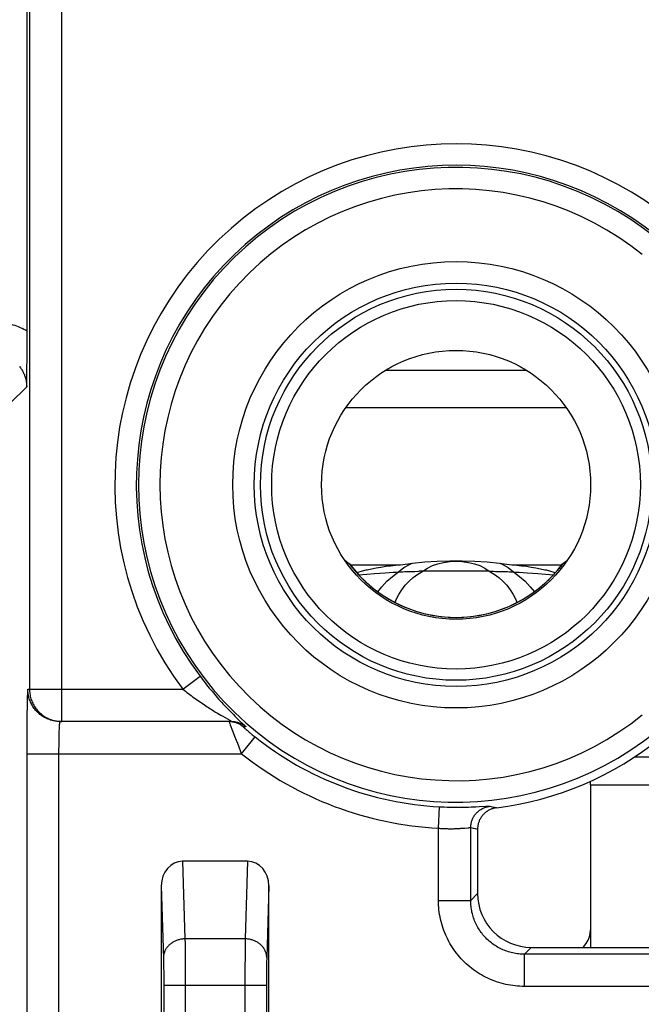
# Model space of a CAD drawing. Units: millimetres. Extents: x 108.9 to 153.7, y 83.6 to 132.6.
# Drawn here: x 119.1 to 124.8, y 91.2 to 100.3 of the extents above; entities that cross this region are included whole.
import ezdxf

# ---------------------------------------------------------------- set-up
doc = ezdxf.new("R2010")
doc.units = ezdxf.units.MM
doc.header["$LTSCALE"] = 16.335
doc.layers.get('0').update_dxf_attribs({"linetype": 'CONTINUOUS'})
doc.layers.add('ASSI', color=7, linetype='CONTINUOUS')
doc.layers.add('RACCORDO', color=7, linetype='CONTINUOUS')

msp = doc.modelspace()

# ---------------------------------------------------------------- linework, layer by layer
at = {"color": 253, "linetype": 'CONTINUOUS'}
for p, q in [((119.4426, 93.8142), (119.4426, 104.0869)), ((119.1426, 103.594), (119.1426, 94.1142)), ((122.4502, 97.0787), (123.7602, 97.0787)), ((118.9574, 96.7665), (119.1165, 96.9255)), ((122.0823, 96.7326), (124.1281, 96.7326)), ((122.1205, 95.271), (122.5882, 95.271)), ((122.5719, 95.2045), (122.6215, 95.244)), ((122.6215, 95.244), (122.6777, 95.2771)), ((122.6777, 95.2771), (122.697, 95.2851)), ((123.5133, 95.2851), (123.5326, 95.2772)), ((123.5326, 95.2772), (123.5888, 95.2441)), ((123.5888, 95.2441), (123.6384, 95.2045)), ((123.6222, 95.271), (124.0898, 95.271)), ((120.5672, 94.1142), (120.7273, 94.234)), ((119.1269, 94.1142), (120.5672, 94.1142)), ((119.1214, 94.0249), (119.1207, 93.9955)), ((119.1222, 94.0504), (119.1214, 94.0249)), ((119.1228, 94.0652), (119.1222, 94.0504)), ((119.1197, 93.9506), (119.1187, 93.8863)), ((119.1207, 93.9955), (119.1197, 93.9506)), ((120.8522, 93.914), (120.8719, 93.9019)), ((119.1187, 93.8863), (119.1176, 93.7833)), ((120.8719, 93.9019), (120.8896, 93.8912)), ((120.8896, 93.8912), (120.9055, 93.8817)), ((120.9055, 93.8817), (120.9197, 93.8733)), ((120.9197, 93.8733), (120.938, 93.8626)), ((120.938, 93.8626), (121.004, 93.8246)), ((121.0037, 93.9115), (121.0212, 93.8937)), ((121.0212, 93.8937), (121.0369, 93.878)), ((121.0369, 93.878), (121.0509, 93.864)), ((121.0509, 93.864), (121.0691, 93.8461)), ((121.0691, 93.8461), (121.0887, 93.8272)), ((121.0887, 93.8272), (121.1315, 93.7861)), ((119.1176, 93.7833), (119.1167, 93.6521)), ((119.4195, 93.7263), (119.4199, 93.7383)), ((119.4199, 93.7383), (119.4204, 93.7496)), ((119.4204, 93.7496), (119.4209, 93.76)), ((119.4209, 93.76), (119.4214, 93.7696)), ((119.4314, 93.8144), (119.4426, 93.8142)), ((121.0008, 93.8006), (121.0032, 93.7939)), ((121.0032, 93.7939), (121.0078, 93.7814)), ((121.0078, 93.7814), (121.0134, 93.766)), ((121.0134, 93.766), (121.0227, 93.7412)), ((121.0227, 93.7412), (121.0339, 93.7118)), ((121.1515, 93.7652), (121.1284, 93.7644)), ((121.1315, 93.7861), (121.1362, 93.7815)), ((121.1375, 93.7555), (121.1407, 93.7526)), ((121.1407, 93.7526), (121.1443, 93.7493)), ((121.1443, 93.7493), (121.1484, 93.7456)), ((121.1484, 93.7456), (121.1555, 93.7394)), ((121.1555, 93.7394), (121.1635, 93.7324)), ((121.1635, 93.7324), (121.1725, 93.7246)), ((119.1167, 93.6521), (119.1165, 88.427)), ((119.4172, 93.6249), (119.4177, 93.6565)), ((119.4177, 93.6565), (119.4183, 93.6862)), ((119.4183, 93.6862), (119.4189, 93.707)), ((119.4189, 93.707), (119.4195, 93.7263)), ((121.0339, 93.7118), (121.0469, 93.6781)), ((121.0469, 93.6781), (121.0616, 93.6408)), ((121.0616, 93.6408), (121.0736, 93.6108)), ((121.1132, 93.5142), (121.2378, 93.6706)), ((121.1725, 93.7246), (121.1824, 93.7161)), ((121.1824, 93.7161), (121.1932, 93.7071)), ((121.1932, 93.7071), (121.2046, 93.6975)), ((121.2046, 93.6975), (121.2126, 93.691)), ((121.2126, 93.691), (121.2209, 93.6843)), ((121.2209, 93.6843), (121.2293, 93.6775)), ((121.2293, 93.6775), (121.2378, 93.6706)), ((119.4164, 88.427), (119.4165, 93.5488)), ((119.4165, 93.5488), (119.4168, 93.5917)), ((119.4168, 93.5917), (119.4172, 93.6249)), ((121.0736, 93.6108), (121.0863, 93.5794)), ((121.0863, 93.5794), (121.1041, 93.5362)), ((119.1165, 93.5142), (121.1132, 93.5142)), ((121.1041, 93.5362), (121.1132, 93.5142)), ((124.7673, 93.4855), (124.9052, 93.4855)), ((124.3552, 93.2258), (124.9052, 93.2258)), ((122.9419, 92.8218), (122.9521, 93.0215)), ((122.9939, 93.0197), (123.022, 93.0187)), ((123.022, 93.0187), (123.0501, 93.0179)), ((123.0501, 93.0179), (123.078, 93.0174)), ((123.1191, 93.0171), (123.1458, 93.0171)), ((123.1458, 93.0171), (123.1718, 93.0174)), ((123.1718, 93.0174), (123.1972, 93.0178)), ((123.1972, 93.0178), (123.2218, 93.0183)), ((123.2218, 93.0183), (123.2454, 93.019)), ((123.2454, 93.019), (123.268, 93.0198)), ((123.268, 93.0198), (123.2893, 93.0206)), ((123.2893, 93.0206), (123.319, 93.022)), ((123.319, 93.022), (123.3815, 93.0252)), ((123.4202, 93.0259), (123.4405, 93.0209)), ((123.4405, 93.0209), (123.4601, 93.0162)), ((123.4601, 93.0162), (123.4805, 93.0114)), ((122.9419, 92.1498), (122.9419, 92.8218)), ((123.1642, 92.8215), (123.1767, 92.8225)), ((123.1767, 92.8225), (123.1882, 92.8235)), ((123.2415, 92.8271), (123.2629, 92.8222)), ((123.2415, 92.1498), (123.2415, 92.8271)), ((123.2629, 92.8222), (123.2837, 92.8176)), ((123.2837, 92.8176), (123.3052, 92.813)), ((120.565, 92.5142), (120.5868, 91.7925)), ((121.1685, 92.5142), (121.1466, 91.7925)), ((120.3667, 92.2853), (120.3872, 91.6093)), ((121.3667, 92.2853), (121.3466, 91.6193)), ((123.2415, 92.1498), (123.3052, 92.2135)), ((122.9419, 92.1498), (123.2415, 92.1498)), ((121.1466, 91.7925), (120.5868, 91.7925)), ((120.5868, 91.7925), (120.5875, 91.7476)), ((120.5875, 91.7476), (120.5881, 91.6929)), ((121.1458, 91.7374), (121.145, 91.656)), ((120.5881, 91.6929), (120.5887, 91.6163)), ((121.145, 91.656), (121.1442, 91.5004)), ((123.7408, 91.6505), (123.8045, 91.7142)), ((126.8696, 91.6505), (123.7408, 91.6505)), ((123.7408, 91.3509), (123.7408, 91.6505)), ((120.3872, 91.6093), (120.3876, 91.5924)), ((120.3876, 91.5924), (120.388, 91.5665)), ((120.388, 91.5665), (120.3886, 91.5296)), ((120.5887, 91.6163), (120.589, 91.56)), ((120.589, 91.56), (120.5893, 91.4697)), ((121.3453, 91.5595), (121.3448, 91.5217)), ((121.3458, 91.5862), (121.3453, 91.5595)), ((121.3462, 91.6039), (121.3458, 91.5862)), ((121.3466, 91.6193), (121.3462, 91.6039)), ((120.3886, 91.5296), (120.3891, 91.4798)), ((120.3891, 91.4798), (120.3894, 91.4256)), ((120.5893, 91.4697), (120.5895, 91.3754)), ((121.1442, 91.5004), (121.1441, 87.971)), ((121.3443, 91.4621), (121.344, 91.388)), ((121.3448, 91.5217), (121.3443, 91.4621)), ((120.3894, 91.4256), (120.3895, 91.369)), ((120.3895, 91.369), (120.3895, 88.0317)), ((121.344, 91.3595), (120.3895, 91.3595)), ((120.5895, 91.3754), (120.5895, 88.0317)), ((121.344, 91.388), (121.3441, 87.9772)), ((126.8696, 91.3509), (123.7408, 91.3509))]:
    msp.add_line(p, q, dxfattribs=at)
at = {"color": 7, "linetype": 'CONTINUOUS'}
for p, q in [((119.1213, 97.3297), (119.1216, 103.5516)), ((119.1205, 97.2041), (119.1213, 97.3297)), ((119.1189, 97.0759), (119.1205, 97.2041)), ((119.1165, 96.9255), (119.1189, 97.0759)), ((122.1107, 95.2829), (122.111, 95.2827)), ((122.5419, 95.2668), (122.5882, 95.271)), ((122.6853, 95.2089), (122.7224, 95.2095)), ((122.7224, 95.2095), (122.7592, 95.2099)), ((123.4144, 95.2099), (122.7592, 95.2099)), ((123.6222, 95.271), (123.6684, 95.2668)), ((123.7665, 95.1961), (123.8645, 95.1889)), ((124.0996, 95.2829), (124.0993, 95.2827)), ((122.2003, 95.177), (122.2767, 95.1834)), ((122.2767, 95.1834), (122.3485, 95.1891)), ((122.3485, 95.1891), (122.397, 95.1927)), ((123.8645, 95.1889), (123.9358, 95.1832)), ((123.9358, 95.1832), (124.01, 95.177)), ((121.0203, 93.8142), (119.4269, 93.8142)), ((124.3552, 93.2258), (124.3552, 93.2584)), ((123.3052, 92.813), (123.3052, 92.2135)), ((121.1685, 92.5142), (120.565, 92.5142)), ((120.3667, 92.2853), (120.3667, 87.7142)), ((121.3667, 87.7142), (121.3667, 92.2853)), ((123.8045, 91.7142), (126.8059, 91.7142))]:
    msp.add_line(p, q, dxfattribs=at)
at = {"color": 253, "linetype": 'CONTINUOUS'}
for points in [[(119.1216, 97.4421), (119.1061, 97.4509), (119.0904, 97.4593), (119.0745, 97.4672), (119.0583, 97.4746), (119.0419, 97.4815), (119.0253, 97.488), (119.0085, 97.4939), (118.9915, 97.4994), (118.9743, 97.5043), (118.9571, 97.5088), (118.9396, 97.5127), (118.9222, 97.5161), (118.9046, 97.519), (118.887, 97.5213), (118.8693, 97.5231), (118.8517, 97.5244), (118.8341, 97.5252), (118.8165, 97.5255)], [(119.0486, 97.1157), (119.0537, 97.1093), (119.0587, 97.1027), (119.0634, 97.096), (119.068, 97.0891), (119.0724, 97.0821), (119.0766, 97.0751), (119.0806, 97.0679), (119.0844, 97.0606), (119.088, 97.0532), (119.0914, 97.0456), (119.0946, 97.0381), (119.0976, 97.0304), (119.1004, 97.0226), (119.1029, 97.0147), (119.1053, 97.0068), (119.1074, 96.9988), (119.1093, 96.9908), (119.111, 96.9827), (119.1124, 96.9746), (119.1137, 96.9664), (119.1147, 96.9583), (119.1155, 96.9501), (119.116, 96.9419), (119.1164, 96.9337), (119.1165, 96.9255)], [(122.796, 95.2099), (122.8386, 95.2406), (122.8849, 95.2638), (122.9346, 95.2808), (122.9891, 95.293), (123.0472, 95.3009), (123.1052, 95.3037), (123.1632, 95.3009), (123.2213, 95.293), (123.2757, 95.2807), (123.3255, 95.2638), (123.3717, 95.2406), (123.4144, 95.2099)], [(122.3773, 95.019), (122.4152, 95.0663), (122.4637, 95.1169), (122.5161, 95.163), (122.5719, 95.2045)], [(122.5391, 94.9195), (122.5503, 94.949), (122.5731, 94.9947), (122.6009, 95.0383), (122.6333, 95.0797), (122.6691, 95.1177), (122.7079, 95.1519), (122.7502, 95.1826), (122.796, 95.2099)], [(123.4144, 95.2099), (123.4601, 95.1826), (123.5023, 95.1519), (123.5412, 95.1178), (123.577, 95.0798), (123.6093, 95.0385), (123.6371, 94.995), (123.6599, 94.9492), (123.6713, 94.9195)], [(123.6384, 95.2045), (123.6942, 95.1631), (123.7466, 95.1169), (123.795, 95.0663), (123.8331, 95.019)], [(120.7273, 94.234), (120.739, 94.2185), (120.7509, 94.2029), (120.7629, 94.1874), (120.7751, 94.1718), (120.7875, 94.1561), (120.8, 94.1406), (120.8126, 94.1251), (120.8253, 94.1097), (120.8381, 94.0943), (120.8509, 94.0791), (120.8639, 94.064), (120.8768, 94.049), (120.8898, 94.0343), (120.9027, 94.0197), (120.9154, 94.0056), (120.9278, 93.9919), (120.94, 93.9786), (120.9517, 93.966), (120.963, 93.9539), (120.9739, 93.9425), (120.9843, 93.9316), (121.0037, 93.9115)], [(119.1269, 94.1142), (119.1266, 94.114), (119.1263, 94.1132), (119.126, 94.112), (119.1257, 94.1102), (119.1254, 94.1079), (119.1251, 94.1052), (119.1248, 94.1019), (119.1245, 94.0981), (119.1242, 94.0939), (119.1239, 94.0891), (119.1236, 94.0838), (119.1234, 94.0781), (119.1228, 94.0652)], [(119.4269, 93.8142), (119.4157, 93.8144), (119.4045, 93.815), (119.3933, 93.8161), (119.3822, 93.8176), (119.3711, 93.8194), (119.3601, 93.8217), (119.3493, 93.8244), (119.3385, 93.8275), (119.3278, 93.831), (119.3173, 93.8349), (119.3069, 93.8392), (119.2967, 93.8439), (119.2867, 93.849), (119.2769, 93.8544), (119.2673, 93.8602), (119.2579, 93.8663), (119.2488, 93.8728), (119.2399, 93.8797), (119.2312, 93.8868), (119.2229, 93.8943), (119.2148, 93.9021), (119.207, 93.9102), (119.1995, 93.9185), (119.1924, 93.9272), (119.1855, 93.9361), (119.1791, 93.9452), (119.1729, 93.9546), (119.1671, 93.9642), (119.1617, 93.974), (119.1566, 93.984), (119.152, 93.9942), (119.1477, 94.0046), (119.1438, 94.0151), (119.1403, 94.0258), (119.1372, 94.0366), (119.1345, 94.0474), (119.1322, 94.0584), (119.1303, 94.0695), (119.1288, 94.0806), (119.1278, 94.0918), (119.1271, 94.103), (119.1269, 94.1142)], [(119.1426, 94.1142), (119.1429, 94.103), (119.1435, 94.0918), (119.1445, 94.0806), (119.146, 94.0695), (119.1479, 94.0584), (119.1502, 94.0474), (119.1529, 94.0366), (119.156, 94.0258), (119.1595, 94.0151), (119.1634, 94.0046), (119.1677, 93.9942), (119.1724, 93.984), (119.1774, 93.974), (119.1828, 93.9642), (119.1886, 93.9546), (119.1948, 93.9452), (119.2013, 93.9361), (119.2081, 93.9272), (119.2153, 93.9185), (119.2227, 93.9101), (119.2305, 93.9021), (119.2386, 93.8943), (119.247, 93.8868), (119.2556, 93.8796), (119.2645, 93.8728), (119.2736, 93.8663), (119.283, 93.8602), (119.2926, 93.8544), (119.3025, 93.849), (119.3125, 93.8439), (119.3227, 93.8392), (119.333, 93.8349), (119.3435, 93.831), (119.3542, 93.8275), (119.365, 93.8244), (119.3759, 93.8217), (119.3869, 93.8194), (119.3979, 93.8176), (119.409, 93.8161), (119.4202, 93.815), (119.4314, 93.8144)], [(120.5672, 94.1142), (120.5797, 94.1043), (120.5924, 94.0943), (120.6052, 94.0843), (120.6183, 94.0743), (120.6315, 94.0643), (120.6448, 94.0543), (120.6583, 94.0444), (120.6718, 94.0346), (120.6855, 94.0247), (120.6992, 94.015), (120.713, 94.0053), (120.7269, 93.9957), (120.7407, 93.9863), (120.7545, 93.977), (120.768, 93.9679), (120.7813, 93.9592), (120.7943, 93.9507), (120.8068, 93.9426), (120.8189, 93.9349), (120.8305, 93.9275), (120.8522, 93.914)], [(121.004, 93.8246), (121.0085, 93.822), (121.0104, 93.8208)], [(119.4214, 93.7696), (119.4219, 93.7783), (119.4222, 93.7823), (119.4225, 93.7861), (119.4227, 93.7897), (119.423, 93.793), (119.4233, 93.7961), (119.4236, 93.799), (119.4239, 93.8016), (119.4242, 93.804), (119.4245, 93.8062), (119.4248, 93.8081), (119.4251, 93.8097), (119.4254, 93.8111), (119.4257, 93.8122), (119.426, 93.8131), (119.4263, 93.8137), (119.4266, 93.8141), (119.4269, 93.8142)], [(120.9964, 93.8142), (120.9964, 93.814), (120.9965, 93.8135), (120.9968, 93.8127), (120.9971, 93.8115), (120.9976, 93.81), (120.9982, 93.8081), (120.999, 93.806), (121.0008, 93.8006)], [(121.0104, 93.8208), (121.0139, 93.8188), (121.0154, 93.8179), (121.0166, 93.8171), (121.0177, 93.8164), (121.0186, 93.8158), (121.0193, 93.8153), (121.0199, 93.8149), (121.0203, 93.8146), (121.0204, 93.8144), (121.0205, 93.8142), (121.0203, 93.8142)], [(121.0203, 93.8142), (121.0283, 93.814), (121.0362, 93.8136), (121.0441, 93.8128), (121.052, 93.8117), (121.0598, 93.8103), (121.0675, 93.8085), (121.0752, 93.8065), (121.0828, 93.8042), (121.0903, 93.8015), (121.0977, 93.7986), (121.105, 93.7954), (121.1121, 93.7919), (121.1191, 93.7881), (121.1259, 93.784), (121.1326, 93.7797), (121.1391, 93.7751), (121.1454, 93.7703), (121.1515, 93.7652)], [(121.067, 93.8013), (121.0744, 93.7984), (121.0817, 93.7951), (121.0889, 93.7915), (121.0959, 93.7877), (121.1028, 93.7836), (121.1095, 93.7792), (121.116, 93.7745), (121.1223, 93.7696), (121.1284, 93.7644)], [(121.1284, 93.7644), (121.1284, 93.7644), (121.1285, 93.7642), (121.1287, 93.7639), (121.1291, 93.7636), (121.1295, 93.7631), (121.1301, 93.7625), (121.1308, 93.7618), (121.1316, 93.761), (121.1325, 93.7601), (121.1336, 93.7591), (121.1348, 93.758), (121.1375, 93.7555)], [(121.1362, 93.7815), (121.1404, 93.7774), (121.1423, 93.7756), (121.144, 93.7739), (121.1455, 93.7724), (121.1469, 93.771), (121.1481, 93.7697), (121.1491, 93.7687), (121.1499, 93.7677), (121.1506, 93.7669), (121.1511, 93.7663), (121.1514, 93.7658), (121.1516, 93.7654), (121.1516, 93.7652), (121.1515, 93.7652)], [(122.9521, 93.0215), (122.966, 93.0209), (122.9939, 93.0197)], [(123.078, 93.0174), (123.0918, 93.0173), (123.1191, 93.0171)], [(123.2415, 92.8271), (123.2416, 92.8352), (123.2421, 92.8433), (123.243, 92.8514), (123.2441, 92.8595), (123.2456, 92.8675), (123.2474, 92.8754), (123.2495, 92.8833), (123.252, 92.891), (123.2547, 92.8987), (123.2578, 92.9062), (123.2612, 92.9136), (123.2649, 92.9209), (123.2688, 92.928), (123.2731, 92.9349), (123.2776, 92.9417), (123.2824, 92.9483), (123.2875, 92.9546), (123.2928, 92.9608), (123.2983, 92.9667), (123.3041, 92.9724), (123.3101, 92.9779), (123.3164, 92.9831), (123.3228, 92.9881), (123.3295, 92.9928), (123.3363, 92.9972), (123.3433, 93.0013), (123.3505, 93.0052), (123.3578, 93.0087), (123.3652, 93.012), (123.3728, 93.0149), (123.3805, 93.0176), (123.3883, 93.0199), (123.3962, 93.0219), (123.4041, 93.0236), (123.4122, 93.0249), (123.4202, 93.0259)], [(123.3815, 93.0252), (123.3929, 93.0257), (123.3979, 93.0259), (123.4024, 93.0261), (123.4065, 93.0262), (123.41, 93.0263), (123.413, 93.0263), (123.4156, 93.0263), (123.4176, 93.0262), (123.4192, 93.0261), (123.4202, 93.0259)], [(122.9419, 92.8218), (122.9508, 92.8211), (122.9597, 92.8204), (122.9687, 92.8198), (122.9776, 92.8193), (122.9866, 92.8188), (122.9956, 92.8184), (123.0046, 92.818), (123.0136, 92.8177), (123.0225, 92.8175), (123.0313, 92.8173), (123.0401, 92.8172), (123.0488, 92.8171), (123.0574, 92.8171), (123.0659, 92.8172), (123.0742, 92.8173), (123.0825, 92.8174), (123.0907, 92.8176), (123.0987, 92.8179), (123.1067, 92.8182), (123.1145, 92.8185), (123.1221, 92.8189), (123.1296, 92.8192), (123.144, 92.8201)], [(123.144, 92.8201), (123.151, 92.8206), (123.1642, 92.8215)], [(123.1882, 92.8235), (123.2167, 92.826), (123.2205, 92.8264), (123.224, 92.8266), (123.2272, 92.8269), (123.2301, 92.8271), (123.2326, 92.8272), (123.2349, 92.8273), (123.2369, 92.8274), (123.2385, 92.8274), (123.2398, 92.8273), (123.2408, 92.8272), (123.2415, 92.8271)], [(123.7408, 91.3509), (123.7189, 91.3512), (123.6971, 91.3521), (123.6753, 91.3536), (123.6535, 91.3557), (123.6316, 91.3584), (123.6098, 91.3617), (123.5881, 91.3656), (123.5665, 91.3701), (123.545, 91.3752), (123.5237, 91.3809), (123.5025, 91.3872), (123.4815, 91.3941), (123.4607, 91.4015), (123.4401, 91.4095), (123.4198, 91.4181), (123.3997, 91.4272), (123.3799, 91.4369), (123.3604, 91.4471), (123.3412, 91.4578), (123.3223, 91.4691), (123.3037, 91.4808), (123.2855, 91.4931), (123.2676, 91.5059), (123.25, 91.5192), (123.2328, 91.5329), (123.216, 91.5472), (123.1996, 91.5619), (123.1836, 91.577), (123.168, 91.5926), (123.1529, 91.6086), (123.1382, 91.625), (123.1239, 91.6418), (123.1102, 91.659), (123.0969, 91.6766), (123.0841, 91.6945), (123.0718, 91.7127), (123.0601, 91.7313), (123.0488, 91.7502), (123.0381, 91.7694), (123.0279, 91.7889), (123.0182, 91.8087), (123.0091, 91.8288), (123.0005, 91.8491), (122.9925, 91.8697), (122.985, 91.8905), (122.9782, 91.9115), (122.9719, 91.9327), (122.9662, 91.954), (122.9611, 91.9755), (122.9566, 91.9971), (122.9527, 92.0188), (122.9493, 92.0406), (122.9466, 92.0625), (122.9445, 92.0843), (122.9431, 92.1061), (122.9422, 92.128), (122.9419, 92.1498)], [(123.7408, 91.6505), (123.7271, 91.6507), (123.7134, 91.6512), (123.6998, 91.6521), (123.6861, 91.6534), (123.6724, 91.6551), (123.6588, 91.6571), (123.6452, 91.6595), (123.6317, 91.6623), (123.6182, 91.6655), (123.6049, 91.6691), (123.5916, 91.673), (123.5785, 91.6773), (123.5655, 91.6819), (123.5526, 91.6869), (123.5399, 91.6922), (123.5273, 91.6979), (123.515, 91.7039), (123.5028, 91.7103), (123.4908, 91.717), (123.4789, 91.724), (123.4673, 91.7314), (123.4559, 91.7391), (123.4447, 91.747), (123.4337, 91.7553), (123.423, 91.7639), (123.4125, 91.7728), (123.4022, 91.782), (123.3922, 91.7915), (123.3825, 91.8012), (123.373, 91.8112), (123.3638, 91.8215), (123.3549, 91.832), (123.3463, 91.8427), (123.338, 91.8537), (123.33, 91.8649), (123.3224, 91.8763), (123.315, 91.8879), (123.308, 91.8998), (123.3013, 91.9118), (123.2949, 91.924), (123.2889, 91.9363), (123.2832, 91.9489), (123.2779, 91.9616), (123.2729, 91.9745), (123.2682, 91.9875), (123.2639, 92.0006), (123.26, 92.0139), (123.2565, 92.0272), (123.2533, 92.0407), (123.2505, 92.0542), (123.2481, 92.0678), (123.246, 92.0814), (123.2444, 92.0951), (123.2431, 92.1088), (123.2422, 92.1225), (123.2416, 92.1361), (123.2415, 92.1498)], [(120.5868, 91.7925), (120.5788, 91.7923), (120.5708, 91.7918), (120.5629, 91.7911), (120.5549, 91.7901), (120.5471, 91.7888), (120.5393, 91.7872), (120.5315, 91.7853), (120.5239, 91.7832), (120.5163, 91.7809), (120.5089, 91.7782), (120.5016, 91.7753), (120.4944, 91.7722), (120.4874, 91.7688), (120.4805, 91.7652), (120.4738, 91.7613), (120.4673, 91.7572), (120.461, 91.7529), (120.4548, 91.7484), (120.4489, 91.7437), (120.4432, 91.7388), (120.4378, 91.7337), (120.4326, 91.7283), (120.4276, 91.7229), (120.4229, 91.7172), (120.4184, 91.7114), (120.4142, 91.7055), (120.4103, 91.6994), (120.4067, 91.6932), (120.4034, 91.6868), (120.4003, 91.6804), (120.3976, 91.6739), (120.3952, 91.6672), (120.393, 91.6605), (120.3912, 91.6538), (120.3897, 91.6469), (120.3885, 91.6401), (120.3877, 91.6332), (120.3871, 91.6262), (120.3869, 91.6193)], [(121.1466, 91.7925), (121.1465, 91.7844), (121.1458, 91.7374)], [(121.3466, 91.6193), (121.3464, 91.6262), (121.3458, 91.6332), (121.345, 91.6401), (121.3438, 91.6469), (121.3423, 91.6538), (121.3404, 91.6605), (121.3383, 91.6672), (121.3359, 91.6739), (121.3331, 91.6804), (121.3301, 91.6868), (121.3268, 91.6932), (121.3231, 91.6994), (121.3192, 91.7055), (121.3151, 91.7114), (121.3106, 91.7172), (121.3059, 91.7229), (121.3009, 91.7283), (121.2957, 91.7337), (121.2902, 91.7388), (121.2846, 91.7437), (121.2786, 91.7484), (121.2725, 91.7529), (121.2662, 91.7572), (121.2597, 91.7613), (121.253, 91.7652), (121.2461, 91.7688), (121.2391, 91.7722), (121.2319, 91.7753), (121.2246, 91.7782), (121.2172, 91.7809), (121.2096, 91.7832), (121.202, 91.7853), (121.1942, 91.7872), (121.1864, 91.7888), (121.1785, 91.7901), (121.1706, 91.7911), (121.1626, 91.7918), (121.1546, 91.7923), (121.1466, 91.7925)]]:
    msp.add_lwpolyline(points, dxfattribs=at)
at = {"color": 7, "linetype": 'CONTINUOUS'}
for points in [[(122.5882, 95.271), (122.7015, 95.2857), (122.8156, 95.2967), (122.9305, 95.304), (123.0466, 95.3077), (123.1635, 95.3077), (123.2796, 95.304), (123.3945, 95.2967), (123.5087, 95.2857), (123.6222, 95.271)], [(122.1831, 95.1959), (122.1898, 95.1996), (122.197, 95.2034)], [(122.197, 95.2034), (122.2376, 95.2147), (122.269, 95.2226)], [(122.269, 95.2226), (122.279, 95.225), (122.321, 95.2343), (122.3638, 95.2426), (122.4073, 95.25), (122.4515, 95.2564), (122.4964, 95.262), (122.5419, 95.2668)], [(122.397, 95.1927), (122.446, 95.1963), (122.5209, 95.2014)], [(122.5209, 95.2014), (122.5464, 95.203), (122.591, 95.2056)], [(122.591, 95.2056), (122.61, 95.2065), (122.629, 95.2072)], [(122.629, 95.2072), (122.6666, 95.2084), (122.6853, 95.2089)], [(123.4144, 95.21), (123.4516, 95.2099), (123.4702, 95.2097)], [(123.4702, 95.2097), (123.5074, 95.2092), (123.526, 95.2089), (123.5447, 95.2084), (123.5633, 95.2078), (123.5821, 95.2072), (123.6008, 95.2064), (123.6196, 95.2056), (123.6645, 95.203)], [(123.6645, 95.203), (123.6903, 95.2014), (123.7665, 95.1961)], [(123.6684, 95.2668), (123.714, 95.262), (123.7588, 95.2564), (123.803, 95.25), (123.8465, 95.2426), (123.8893, 95.2343), (123.9314, 95.225), (123.9413, 95.2226)], [(123.9413, 95.2226), (123.9727, 95.2147), (124.0133, 95.2034)], [(124.0133, 95.2034), (124.0205, 95.1996), (124.0273, 95.1959)], [(123.4805, 93.0114), (123.4731, 93.0103), (123.4658, 93.009), (123.4586, 93.0074), (123.4514, 93.0055), (123.4443, 93.0034), (123.4372, 93.001), (123.4303, 92.9984), (123.4235, 92.9955), (123.4167, 92.9923), (123.4102, 92.9889), (123.4037, 92.9853), (123.3974, 92.9814), (123.3912, 92.9773), (123.3852, 92.9729), (123.3793, 92.9683), (123.3736, 92.9636), (123.3681, 92.9585), (123.3628, 92.9534), (123.3577, 92.948), (123.3528, 92.9425), (123.3481, 92.9367), (123.3436, 92.9308), (123.3393, 92.9248), (123.3353, 92.9185), (123.3315, 92.9121), (123.3279, 92.9056), (123.3246, 92.899), (123.3215, 92.8922), (123.3187, 92.8854), (123.3162, 92.8784), (123.3139, 92.8714), (123.3118, 92.8643), (123.3101, 92.8571), (123.3086, 92.8498), (123.3074, 92.8425), (123.3064, 92.8352), (123.3057, 92.8278), (123.3053, 92.8204), (123.3052, 92.813)]]:
    msp.add_lwpolyline(points, dxfattribs=at)
at = {"color": 253, "linetype": 'CONTINUOUS'}
msp.add_circle((123.1052, 96.0142), 2.0748, dxfattribs=at)
at = {"color": 7, "linetype": 'CONTINUOUS'}
for radius in [1.8748, 1.8174, 1.7127, 1.25]:
    msp.add_circle((123.1052, 96.0142), radius, dxfattribs=at)
at = {"color": 253, "linetype": 'CONTINUOUS'}
for radius, start, end in [(3.1704, 51.0552, 216.8199), (2.9704, 51.0552, 216.8199), (2.9511, 51.0552, 308.9448), (2.7511, 51.0552, 308.9448), (2.9966, 231.45287, 267.07167), (3.1965, 231.45287, 267.07167)]:
    msp.add_arc((123.1052, 96.0142), radius, start, end, dxfattribs=at)
at = {"color": 7, "linetype": 'CONTINUOUS'}
for radius, start, end in [(1.2325, 216.60205, 323.39795), (3.0262, 277.12388, 308.9448)]:
    msp.add_arc((123.1052, 96.0142), radius, start, end, dxfattribs=at)
for centre, major_axis, ratio, start_param, end_param in [((123.1052, 97.0807), (0, 2.1332), 0.866047, -3.736663, -3.709975), ((123.1052, 97.0807), (0, 2.1332), 0.866047, -2.573211, -2.549682), ((123.1052, 97.0807), (0, 2.1332), 0.866047, -3.709802, -3.706806), ((123.1052, 97.0807), (0, 2.1332), 0.866047, -2.576379, -2.573383), ((120.5668, 92.2833), (-0.007, 0.2309), 0.865926, -0.026174, 1.535896), ((121.1667, 92.2833), (0.007, 0.2309), 0.865926, -1.535896, 0.026174), ((123.8059, 92.2149), (0.3545, 0.3545), 0.997265, 2.357564, 3.925621)]:
    msp.add_ellipse(centre, major_axis=major_axis, ratio=ratio, start_param=start_param, end_param=end_param, dxfattribs=at)
at = {"layer": 'ASSI', "color": 253, "linetype": 'CONTINUOUS'}
for p, q in [((119.4426, 93.8142), (119.4426, 104.0869)), ((119.1426, 103.594), (119.1426, 94.1142)), ((118.9574, 96.7665), (119.1165, 96.9255)), ((120.5672, 94.1142), (120.7273, 94.234)), ((119.1269, 94.1142), (120.5672, 94.1142)), ((119.1214, 94.0249), (119.1207, 93.9955)), ((119.1222, 94.0504), (119.1214, 94.0249)), ((119.1228, 94.0652), (119.1222, 94.0504)), ((119.1197, 93.9506), (119.1187, 93.8863)), ((119.1207, 93.9955), (119.1197, 93.9506)), ((120.8522, 93.914), (120.8719, 93.9019)), ((119.1187, 93.8863), (119.1176, 93.7833)), ((120.8719, 93.9019), (120.8896, 93.8912)), ((120.8896, 93.8912), (120.9055, 93.8817)), ((120.9055, 93.8817), (120.9197, 93.8733)), ((120.9197, 93.8733), (120.938, 93.8626)), ((120.938, 93.8626), (121.004, 93.8246)), ((121.0037, 93.9115), (121.0212, 93.8937)), ((121.0212, 93.8937), (121.0369, 93.878)), ((121.0369, 93.878), (121.0509, 93.864)), ((121.0509, 93.864), (121.0691, 93.8461)), ((121.0691, 93.8461), (121.0887, 93.8272)), ((121.0887, 93.8272), (121.1315, 93.7861)), ((119.1176, 93.7833), (119.1167, 93.6521)), ((119.4195, 93.7263), (119.4199, 93.7383)), ((119.4199, 93.7383), (119.4204, 93.7496)), ((119.4204, 93.7496), (119.4209, 93.76)), ((119.4209, 93.76), (119.4214, 93.7696)), ((119.4314, 93.8144), (119.4426, 93.8142)), ((121.0008, 93.8006), (121.0032, 93.7939)), ((121.0032, 93.7939), (121.0078, 93.7814)), ((121.0078, 93.7814), (121.0134, 93.766)), ((121.0134, 93.766), (121.0227, 93.7412)), ((121.0227, 93.7412), (121.0339, 93.7118)), ((121.1515, 93.7652), (121.1284, 93.7644)), ((121.1315, 93.7861), (121.1362, 93.7815)), ((121.1375, 93.7555), (121.1407, 93.7526)), ((121.1407, 93.7526), (121.1443, 93.7493)), ((121.1443, 93.7493), (121.1484, 93.7456)), ((121.1484, 93.7456), (121.1555, 93.7394)), ((121.1555, 93.7394), (121.1635, 93.7324)), ((121.1635, 93.7324), (121.1725, 93.7246)), ((119.1167, 93.6521), (119.1165, 88.427)), ((119.4172, 93.6249), (119.4177, 93.6565)), ((119.4177, 93.6565), (119.4183, 93.6862)), ((119.4183, 93.6862), (119.4189, 93.707)), ((119.4189, 93.707), (119.4195, 93.7263)), ((121.0339, 93.7118), (121.0469, 93.6781)), ((121.0469, 93.6781), (121.0616, 93.6408)), ((121.0616, 93.6408), (121.0736, 93.6108)), ((121.1132, 93.5142), (121.2378, 93.6706)), ((121.1725, 93.7246), (121.1824, 93.7161)), ((121.1824, 93.7161), (121.1932, 93.7071)), ((121.1932, 93.7071), (121.2046, 93.6975)), ((121.2046, 93.6975), (121.2126, 93.691)), ((121.2126, 93.691), (121.2209, 93.6843)), ((121.2209, 93.6843), (121.2293, 93.6775)), ((121.2293, 93.6775), (121.2378, 93.6706)), ((119.4164, 88.427), (119.4165, 93.5488)), ((119.4165, 93.5488), (119.4168, 93.5917)), ((119.4168, 93.5917), (119.4172, 93.6249)), ((121.0736, 93.6108), (121.0863, 93.5794)), ((121.0863, 93.5794), (121.1041, 93.5362)), ((119.1165, 93.5142), (121.1132, 93.5142)), ((121.1041, 93.5362), (121.1132, 93.5142)), ((122.9419, 92.8218), (122.9521, 93.0215)), ((122.9939, 93.0197), (123.022, 93.0187)), ((123.022, 93.0187), (123.0501, 93.0179)), ((123.0501, 93.0179), (123.078, 93.0174)), ((123.1191, 93.0171), (123.1458, 93.0171)), ((123.1458, 93.0171), (123.1718, 93.0174)), ((123.1718, 93.0174), (123.1972, 93.0178)), ((123.1972, 93.0178), (123.2218, 93.0183)), ((123.2218, 93.0183), (123.2454, 93.019)), ((123.2454, 93.019), (123.268, 93.0198)), ((123.268, 93.0198), (123.2893, 93.0206)), ((123.2893, 93.0206), (123.319, 93.022)), ((123.319, 93.022), (123.3815, 93.0252)), ((123.4202, 93.0259), (123.4405, 93.0209)), ((123.4405, 93.0209), (123.4601, 93.0162)), ((123.4601, 93.0162), (123.4805, 93.0114)), ((122.9419, 92.1498), (122.9419, 92.8218)), ((123.1642, 92.8215), (123.1767, 92.8225)), ((123.1767, 92.8225), (123.1882, 92.8235)), ((123.2415, 92.8271), (123.2629, 92.8222)), ((123.2415, 92.1498), (123.2415, 92.8271)), ((123.2629, 92.8222), (123.2837, 92.8176)), ((123.2837, 92.8176), (123.3052, 92.813)), ((120.565, 92.5142), (120.5868, 91.7925)), ((121.1685, 92.5142), (121.1466, 91.7925)), ((120.3667, 92.2853), (120.3872, 91.6093)), ((121.3667, 92.2853), (121.3466, 91.6193)), ((123.2415, 92.1498), (123.3052, 92.2135)), ((122.9419, 92.1498), (123.2415, 92.1498)), ((121.1466, 91.7925), (120.5868, 91.7925)), ((120.5868, 91.7925), (120.5875, 91.7476)), ((120.5875, 91.7476), (120.5881, 91.6929)), ((121.1458, 91.7374), (121.145, 91.656)), ((120.5881, 91.6929), (120.5887, 91.6163)), ((121.145, 91.656), (121.1442, 91.5004)), ((123.7408, 91.6505), (123.8045, 91.7142)), ((126.8696, 91.6505), (123.7408, 91.6505)), ((123.7408, 91.3509), (123.7408, 91.6505)), ((120.3872, 91.6093), (120.3876, 91.5924)), ((120.3876, 91.5924), (120.388, 91.5665)), ((120.388, 91.5665), (120.3886, 91.5296)), ((120.5887, 91.6163), (120.589, 91.56)), ((120.589, 91.56), (120.5893, 91.4697)), ((121.3453, 91.5595), (121.3448, 91.5217)), ((121.3458, 91.5862), (121.3453, 91.5595)), ((121.3462, 91.6039), (121.3458, 91.5862)), ((121.3466, 91.6193), (121.3462, 91.6039)), ((120.3886, 91.5296), (120.3891, 91.4798)), ((120.3891, 91.4798), (120.3894, 91.4256)), ((120.5893, 91.4697), (120.5895, 91.3754)), ((121.1442, 91.5004), (121.1441, 87.971)), ((121.3443, 91.4621), (121.344, 91.388)), ((121.3448, 91.5217), (121.3443, 91.4621)), ((120.3894, 91.4256), (120.3895, 91.369)), ((120.3895, 91.369), (120.3895, 88.0317)), ((121.344, 91.3595), (120.3895, 91.3595)), ((120.5895, 91.3754), (120.5895, 88.0317)), ((121.344, 91.388), (121.3441, 87.9772)), ((126.8696, 91.3509), (123.7408, 91.3509))]:
    msp.add_line(p, q, dxfattribs=at)
at = {"layer": 'ASSI', "color": 7, "linetype": 'CONTINUOUS'}
for p, q in [((119.1213, 97.3297), (119.1216, 103.5516)), ((119.1205, 97.2041), (119.1213, 97.3297)), ((119.1189, 97.0759), (119.1205, 97.2041)), ((119.1165, 96.9255), (119.1189, 97.0759)), ((122.1107, 95.2829), (122.111, 95.2827)), ((122.1112, 95.2825), (122.111, 95.2827)), ((122.1161, 95.2765), (122.1138, 95.2794)), ((122.1271, 95.2625), (122.1161, 95.2765)), ((122.1322, 95.2561), (122.1271, 95.2625)), ((122.1382, 95.2487), (122.1322, 95.2561)), ((124.0752, 95.2525), (124.0689, 95.2446)), ((124.0807, 95.2594), (124.0752, 95.2525)), ((124.0955, 95.2781), (124.0807, 95.2594)), ((124.0996, 95.2829), (124.0993, 95.2827)), ((123.9226, 95.0917), (123.9124, 95.0828)), ((121.0203, 93.8142), (119.4269, 93.8142)), ((123.3052, 92.813), (123.3052, 92.2135)), ((121.1685, 92.5142), (120.565, 92.5142)), ((120.3667, 92.2853), (120.3667, 87.7142)), ((121.3667, 87.7142), (121.3667, 92.2853)), ((123.8045, 91.7142), (126.8059, 91.7142))]:
    msp.add_line(p, q, dxfattribs=at)
at = {"layer": 'ASSI', "color": 253, "linetype": 'CONTINUOUS'}
for points in [[(119.1216, 97.4421), (119.1061, 97.4509), (119.0904, 97.4593), (119.0745, 97.4672), (119.0583, 97.4746), (119.0419, 97.4815), (119.0253, 97.488), (119.0085, 97.4939), (118.9915, 97.4994), (118.9743, 97.5043), (118.9571, 97.5088), (118.9396, 97.5127), (118.9222, 97.5161), (118.9046, 97.519), (118.887, 97.5213), (118.8693, 97.5231), (118.8517, 97.5244), (118.8341, 97.5252), (118.8165, 97.5255)], [(119.0486, 97.1157), (119.0537, 97.1093), (119.0587, 97.1027), (119.0634, 97.096), (119.068, 97.0891), (119.0724, 97.0821), (119.0766, 97.0751), (119.0806, 97.0679), (119.0844, 97.0606), (119.088, 97.0532), (119.0914, 97.0456), (119.0946, 97.0381), (119.0976, 97.0304), (119.1004, 97.0226), (119.1029, 97.0147), (119.1053, 97.0068), (119.1074, 96.9988), (119.1093, 96.9908), (119.111, 96.9827), (119.1124, 96.9746), (119.1137, 96.9664), (119.1147, 96.9583), (119.1155, 96.9501), (119.116, 96.9419), (119.1164, 96.9337), (119.1165, 96.9255)], [(120.7273, 94.234), (120.739, 94.2185), (120.7509, 94.2029), (120.7629, 94.1874), (120.7751, 94.1718), (120.7875, 94.1561), (120.8, 94.1406), (120.8126, 94.1251), (120.8253, 94.1097), (120.8381, 94.0943), (120.8509, 94.0791), (120.8639, 94.064), (120.8768, 94.049), (120.8898, 94.0343), (120.9027, 94.0197), (120.9154, 94.0056), (120.9278, 93.9919), (120.94, 93.9786), (120.9517, 93.966), (120.963, 93.9539), (120.9739, 93.9425), (120.9843, 93.9316), (121.0037, 93.9115)], [(119.1269, 94.1142), (119.1266, 94.114), (119.1263, 94.1132), (119.126, 94.112), (119.1257, 94.1102), (119.1254, 94.1079), (119.1251, 94.1052), (119.1248, 94.1019), (119.1245, 94.0981), (119.1242, 94.0939), (119.1239, 94.0891), (119.1236, 94.0838), (119.1234, 94.0781), (119.1228, 94.0652)], [(119.1426, 94.1142), (119.1429, 94.103), (119.1435, 94.0918), (119.1445, 94.0806), (119.146, 94.0695), (119.1479, 94.0584), (119.1502, 94.0474), (119.1529, 94.0366), (119.156, 94.0258), (119.1595, 94.0151), (119.1634, 94.0046), (119.1677, 93.9942), (119.1724, 93.984), (119.1774, 93.974), (119.1828, 93.9642), (119.1886, 93.9546), (119.1948, 93.9452), (119.2013, 93.9361), (119.2081, 93.9272), (119.2153, 93.9185), (119.2227, 93.9101), (119.2305, 93.9021), (119.2386, 93.8943), (119.247, 93.8868), (119.2556, 93.8796), (119.2645, 93.8728), (119.2736, 93.8663), (119.283, 93.8602), (119.2926, 93.8544), (119.3025, 93.849), (119.3125, 93.8439), (119.3227, 93.8392), (119.333, 93.8349), (119.3435, 93.831), (119.3542, 93.8275), (119.365, 93.8244), (119.3759, 93.8217), (119.3869, 93.8194), (119.3979, 93.8176), (119.409, 93.8161), (119.4202, 93.815), (119.4314, 93.8144)], [(120.5672, 94.1142), (120.5797, 94.1043), (120.5924, 94.0943), (120.6052, 94.0843), (120.6183, 94.0743), (120.6315, 94.0643), (120.6448, 94.0543), (120.6583, 94.0444), (120.6718, 94.0346), (120.6855, 94.0247), (120.6992, 94.015), (120.713, 94.0053), (120.7269, 93.9957), (120.7407, 93.9863), (120.7545, 93.977), (120.768, 93.9679), (120.7813, 93.9592), (120.7943, 93.9507), (120.8068, 93.9426), (120.8189, 93.9349), (120.8305, 93.9275), (120.8522, 93.914)], [(121.004, 93.8246), (121.0085, 93.822), (121.0104, 93.8208)], [(119.4214, 93.7696), (119.4219, 93.7783), (119.4222, 93.7823), (119.4225, 93.7861), (119.4227, 93.7897), (119.423, 93.793), (119.4233, 93.7961), (119.4236, 93.799), (119.4239, 93.8016), (119.4242, 93.804), (119.4245, 93.8062), (119.4248, 93.8081), (119.4251, 93.8097), (119.4254, 93.8111), (119.4257, 93.8122), (119.426, 93.8131), (119.4263, 93.8137), (119.4266, 93.8141), (119.4269, 93.8142)], [(120.9964, 93.8142), (121.0045, 93.814), (121.0124, 93.8136), (121.0204, 93.8128)], [(120.9964, 93.8142), (120.9964, 93.814), (120.9965, 93.8135), (120.9968, 93.8127), (120.9971, 93.8115), (120.9976, 93.81), (120.9982, 93.8081)], [(120.9982, 93.8081), (120.999, 93.806), (121.0008, 93.8006)], [(121.0104, 93.8208), (121.0139, 93.8188), (121.0154, 93.8179), (121.0166, 93.8171), (121.0177, 93.8164), (121.0186, 93.8158), (121.0193, 93.8153), (121.0199, 93.8149), (121.0203, 93.8146), (121.0204, 93.8144), (121.0205, 93.8142), (121.0203, 93.8142)], [(121.0203, 93.8142), (121.0283, 93.814), (121.0362, 93.8136), (121.0441, 93.8128), (121.052, 93.8117), (121.0598, 93.8103), (121.0675, 93.8085), (121.0752, 93.8065), (121.0828, 93.8042), (121.0903, 93.8015), (121.0977, 93.7986), (121.105, 93.7954), (121.1121, 93.7919), (121.1191, 93.7881), (121.1259, 93.784), (121.1326, 93.7797), (121.1391, 93.7751), (121.1454, 93.7703), (121.1515, 93.7652)], [(121.0204, 93.8128), (121.0283, 93.8116), (121.0362, 93.8102), (121.044, 93.8085), (121.0518, 93.8064), (121.0594, 93.804), (121.067, 93.8013)], [(121.067, 93.8013), (121.0744, 93.7984), (121.0817, 93.7951), (121.0889, 93.7915), (121.0959, 93.7877), (121.1028, 93.7836), (121.1095, 93.7792), (121.116, 93.7745), (121.1223, 93.7696), (121.1284, 93.7644)], [(121.1284, 93.7644), (121.1284, 93.7644), (121.1285, 93.7642), (121.1287, 93.7639), (121.1291, 93.7636), (121.1295, 93.7631), (121.1301, 93.7625), (121.1308, 93.7618), (121.1316, 93.761), (121.1325, 93.7601), (121.1336, 93.7591), (121.1348, 93.758), (121.1375, 93.7555)], [(121.1362, 93.7815), (121.1404, 93.7774), (121.1423, 93.7756), (121.144, 93.7739), (121.1455, 93.7724), (121.1469, 93.771), (121.1481, 93.7697), (121.1491, 93.7687), (121.1499, 93.7677), (121.1506, 93.7669), (121.1511, 93.7663), (121.1514, 93.7658), (121.1516, 93.7654), (121.1516, 93.7652), (121.1515, 93.7652)], [(122.9521, 93.0215), (122.966, 93.0209), (122.9939, 93.0197)], [(123.078, 93.0174), (123.0918, 93.0173), (123.1191, 93.0171)], [(123.2415, 92.8271), (123.2416, 92.8352), (123.2421, 92.8433), (123.243, 92.8514), (123.2441, 92.8595), (123.2456, 92.8675), (123.2474, 92.8754), (123.2495, 92.8833), (123.252, 92.891), (123.2547, 92.8987), (123.2578, 92.9062), (123.2612, 92.9136), (123.2649, 92.9209), (123.2688, 92.928), (123.2731, 92.9349), (123.2776, 92.9417), (123.2824, 92.9483), (123.2875, 92.9546), (123.2928, 92.9608), (123.2983, 92.9667), (123.3041, 92.9724), (123.3101, 92.9779), (123.3164, 92.9831), (123.3228, 92.9881), (123.3295, 92.9928), (123.3363, 92.9972), (123.3433, 93.0013), (123.3505, 93.0052), (123.3578, 93.0087), (123.3652, 93.012), (123.3728, 93.0149), (123.3805, 93.0176), (123.3883, 93.0199), (123.3962, 93.0219), (123.4041, 93.0236), (123.4122, 93.0249), (123.4202, 93.0259)], [(123.3815, 93.0252), (123.3929, 93.0257), (123.3979, 93.0259), (123.4024, 93.0261), (123.4065, 93.0262), (123.41, 93.0263), (123.413, 93.0263), (123.4156, 93.0263), (123.4176, 93.0262), (123.4192, 93.0261), (123.4202, 93.0259)], [(122.9419, 92.8218), (122.9508, 92.8211), (122.9597, 92.8204), (122.9687, 92.8198), (122.9776, 92.8193), (122.9866, 92.8188), (122.9956, 92.8184), (123.0046, 92.818), (123.0136, 92.8177), (123.0225, 92.8175), (123.0313, 92.8173), (123.0401, 92.8172), (123.0488, 92.8171), (123.0574, 92.8171), (123.0659, 92.8172), (123.0742, 92.8173), (123.0825, 92.8174), (123.0907, 92.8176), (123.0987, 92.8179), (123.1067, 92.8182), (123.1145, 92.8185), (123.1221, 92.8189), (123.1296, 92.8192), (123.144, 92.8201)], [(123.144, 92.8201), (123.151, 92.8206), (123.1642, 92.8215)], [(123.1882, 92.8235), (123.2167, 92.826), (123.2205, 92.8264), (123.224, 92.8266), (123.2272, 92.8269), (123.2301, 92.8271), (123.2326, 92.8272), (123.2349, 92.8273), (123.2369, 92.8274), (123.2385, 92.8274), (123.2398, 92.8273), (123.2408, 92.8272), (123.2415, 92.8271)], [(123.7408, 91.3509), (123.7189, 91.3512), (123.6971, 91.3521), (123.6753, 91.3536), (123.6535, 91.3557), (123.6316, 91.3584), (123.6098, 91.3617), (123.5881, 91.3656), (123.5665, 91.3701), (123.545, 91.3752), (123.5237, 91.3809), (123.5025, 91.3872), (123.4815, 91.3941), (123.4607, 91.4015), (123.4401, 91.4095), (123.4198, 91.4181), (123.3997, 91.4272), (123.3799, 91.4369), (123.3604, 91.4471), (123.3412, 91.4578), (123.3223, 91.4691), (123.3037, 91.4808), (123.2855, 91.4931), (123.2676, 91.5059), (123.25, 91.5192), (123.2328, 91.5329), (123.216, 91.5472), (123.1996, 91.5619), (123.1836, 91.577), (123.168, 91.5926), (123.1529, 91.6086), (123.1382, 91.625), (123.1239, 91.6418), (123.1102, 91.659), (123.0969, 91.6766), (123.0841, 91.6945), (123.0718, 91.7127), (123.0601, 91.7313), (123.0488, 91.7502), (123.0381, 91.7694), (123.0279, 91.7889), (123.0182, 91.8087), (123.0091, 91.8288), (123.0005, 91.8491), (122.9925, 91.8697), (122.985, 91.8905), (122.9782, 91.9115), (122.9719, 91.9327), (122.9662, 91.954), (122.9611, 91.9755), (122.9566, 91.9971), (122.9527, 92.0188), (122.9493, 92.0406), (122.9466, 92.0625), (122.9445, 92.0843), (122.9431, 92.1061), (122.9422, 92.128), (122.9419, 92.1498)], [(123.7408, 91.6505), (123.7271, 91.6507), (123.7134, 91.6512), (123.6998, 91.6521), (123.6861, 91.6534), (123.6724, 91.6551), (123.6588, 91.6571), (123.6452, 91.6595), (123.6317, 91.6623), (123.6182, 91.6655), (123.6049, 91.6691), (123.5916, 91.673), (123.5785, 91.6773), (123.5655, 91.6819), (123.5526, 91.6869), (123.5399, 91.6922), (123.5273, 91.6979), (123.515, 91.7039), (123.5028, 91.7103), (123.4908, 91.717), (123.4789, 91.724), (123.4673, 91.7314), (123.4559, 91.7391), (123.4447, 91.747), (123.4337, 91.7553), (123.423, 91.7639), (123.4125, 91.7728), (123.4022, 91.782), (123.3922, 91.7915), (123.3825, 91.8012), (123.373, 91.8112), (123.3638, 91.8215), (123.3549, 91.832), (123.3463, 91.8427), (123.338, 91.8537), (123.33, 91.8649), (123.3224, 91.8763), (123.315, 91.8879), (123.308, 91.8998), (123.3013, 91.9118), (123.2949, 91.924), (123.2889, 91.9363), (123.2832, 91.9489), (123.2779, 91.9616), (123.2729, 91.9745), (123.2682, 91.9875), (123.2639, 92.0006), (123.26, 92.0139), (123.2565, 92.0272), (123.2533, 92.0407), (123.2505, 92.0542), (123.2481, 92.0678), (123.246, 92.0814), (123.2444, 92.0951), (123.2431, 92.1088), (123.2422, 92.1225), (123.2416, 92.1361), (123.2415, 92.1498)], [(120.5868, 91.7925), (120.5788, 91.7923), (120.5708, 91.7918), (120.5629, 91.7911), (120.5549, 91.7901), (120.5471, 91.7888), (120.5393, 91.7872), (120.5315, 91.7853), (120.5239, 91.7832), (120.5163, 91.7809), (120.5089, 91.7782), (120.5016, 91.7753), (120.4944, 91.7722), (120.4874, 91.7688), (120.4805, 91.7652), (120.4738, 91.7613), (120.4673, 91.7572), (120.461, 91.7529), (120.4548, 91.7484), (120.4489, 91.7437), (120.4432, 91.7388), (120.4378, 91.7337), (120.4326, 91.7283), (120.4276, 91.7229), (120.4229, 91.7172), (120.4184, 91.7114), (120.4142, 91.7055), (120.4103, 91.6994), (120.4067, 91.6932), (120.4034, 91.6868), (120.4003, 91.6804), (120.3976, 91.6739), (120.3952, 91.6672), (120.393, 91.6605), (120.3912, 91.6538), (120.3897, 91.6469), (120.3885, 91.6401), (120.3877, 91.6332), (120.3871, 91.6262), (120.3869, 91.6193)], [(121.1466, 91.7925), (121.1465, 91.7844), (121.1458, 91.7374)], [(121.3466, 91.6193), (121.3464, 91.6262), (121.3458, 91.6332), (121.345, 91.6401), (121.3438, 91.6469), (121.3423, 91.6538), (121.3404, 91.6605), (121.3383, 91.6672), (121.3359, 91.6739), (121.3331, 91.6804), (121.3301, 91.6868), (121.3268, 91.6932), (121.3231, 91.6994), (121.3192, 91.7055), (121.3151, 91.7114), (121.3106, 91.7172), (121.3059, 91.7229), (121.3009, 91.7283), (121.2957, 91.7337), (121.2902, 91.7388), (121.2846, 91.7437), (121.2786, 91.7484), (121.2725, 91.7529), (121.2662, 91.7572), (121.2597, 91.7613), (121.253, 91.7652), (121.2461, 91.7688), (121.2391, 91.7722), (121.2319, 91.7753), (121.2246, 91.7782), (121.2172, 91.7809), (121.2096, 91.7832), (121.202, 91.7853), (121.1942, 91.7872), (121.1864, 91.7888), (121.1785, 91.7901), (121.1706, 91.7911), (121.1626, 91.7918), (121.1546, 91.7923), (121.1466, 91.7925)]]:
    msp.add_lwpolyline(points, dxfattribs=at)
at = {"layer": 'ASSI', "color": 7, "linetype": 'CONTINUOUS'}
for points in [[(122.1138, 95.2794), (122.1129, 95.2805), (122.1122, 95.2814), (122.1116, 95.2821), (122.1112, 95.2825)], [(122.1487, 95.2359), (122.1415, 95.2446), (122.1382, 95.2487)], [(122.1567, 95.2262), (122.1526, 95.2312), (122.1487, 95.2359)], [(122.298, 95.0828), (122.2878, 95.0917), (122.2779, 95.1005), (122.2685, 95.1091), (122.2594, 95.1176), (122.2507, 95.1259), (122.2423, 95.134), (122.2342, 95.1419), (122.2265, 95.1497), (122.2191, 95.1572), (122.212, 95.1646), (122.2052, 95.1718), (122.1987, 95.1787), (122.1925, 95.1855), (122.1866, 95.192), (122.1809, 95.1983), (122.1756, 95.2043), (122.1705, 95.2101), (122.1656, 95.2157), (122.161, 95.2211), (122.1567, 95.2262)], [(124.0536, 95.2262), (124.0493, 95.2211), (124.0447, 95.2157), (124.0399, 95.2101), (124.0348, 95.2043), (124.0294, 95.1983), (124.0238, 95.192), (124.0178, 95.1855), (124.0116, 95.1787), (124.0051, 95.1718), (123.9983, 95.1646), (123.9912, 95.1572), (123.9838, 95.1497), (123.9761, 95.1419), (123.968, 95.134), (123.9597, 95.1259), (123.9509, 95.1176), (123.9418, 95.1091), (123.9324, 95.1005), (123.9226, 95.0917)], [(124.0689, 95.2446), (124.0617, 95.2359), (124.0578, 95.2312), (124.0536, 95.2262)], [(124.0993, 95.2827), (124.0991, 95.2825), (124.0987, 95.2821), (124.0981, 95.2814), (124.0974, 95.2805), (124.0965, 95.2794), (124.0955, 95.2781)], [(119.3933, 93.8161), (119.3822, 93.8176), (119.3711, 93.8194), (119.3601, 93.8217), (119.3493, 93.8244), (119.3385, 93.8275), (119.3278, 93.831), (119.3173, 93.8349), (119.3069, 93.8392), (119.2967, 93.8439), (119.2867, 93.849), (119.2769, 93.8544), (119.2673, 93.8602), (119.2579, 93.8663), (119.2488, 93.8728), (119.2399, 93.8797), (119.2312, 93.8868), (119.2229, 93.8943), (119.2148, 93.9021), (119.207, 93.9102), (119.1995, 93.9185), (119.1924, 93.9272), (119.1855, 93.9361), (119.1791, 93.9452), (119.1729, 93.9546), (119.1671, 93.9642), (119.1617, 93.974), (119.1566, 93.984), (119.152, 93.9942), (119.1477, 94.0046), (119.1438, 94.0151), (119.1403, 94.0258), (119.1372, 94.0366), (119.1345, 94.0474), (119.1322, 94.0584), (119.1303, 94.0695), (119.1288, 94.0806), (119.1278, 94.0918), (119.1271, 94.103), (119.1269, 94.1142)], [(119.4269, 93.8142), (119.4157, 93.8144), (119.4045, 93.815), (119.3933, 93.8161)], [(123.4805, 93.0114), (123.4731, 93.0103), (123.4658, 93.009), (123.4586, 93.0074), (123.4514, 93.0055), (123.4443, 93.0034), (123.4372, 93.001), (123.4303, 92.9984), (123.4235, 92.9955), (123.4167, 92.9923), (123.4102, 92.9889), (123.4037, 92.9853), (123.3974, 92.9814), (123.3912, 92.9773), (123.3852, 92.9729), (123.3793, 92.9683), (123.3736, 92.9636), (123.3681, 92.9585), (123.3628, 92.9534), (123.3577, 92.948), (123.3528, 92.9425), (123.3481, 92.9367), (123.3436, 92.9308), (123.3393, 92.9248), (123.3353, 92.9185), (123.3315, 92.9121), (123.3279, 92.9056), (123.3246, 92.899), (123.3215, 92.8922), (123.3187, 92.8854), (123.3162, 92.8784), (123.3139, 92.8714), (123.3118, 92.8643), (123.3101, 92.8571), (123.3086, 92.8498), (123.3074, 92.8425), (123.3064, 92.8352), (123.3057, 92.8278), (123.3053, 92.8204), (123.3052, 92.813)]]:
    msp.add_lwpolyline(points, dxfattribs=at)
at = {"layer": 'ASSI', "color": 253, "linetype": 'CONTINUOUS'}
msp.add_circle((123.1052, 96.0142), 2.0748, dxfattribs=at)
at = {"layer": 'ASSI', "color": 7, "linetype": 'CONTINUOUS'}
for radius in [1.8748, 1.8174, 1.7127, 1.25]:
    msp.add_circle((123.1052, 96.0142), radius, dxfattribs=at)
at = {"layer": 'ASSI', "color": 253, "linetype": 'CONTINUOUS'}
for radius, start, end in [(3.1704, 51.0552, 216.8199), (2.9704, 51.0552, 216.8199), (2.9511, 51.0552, 308.9448), (2.7511, 51.0552, 308.9448), (2.9966, 231.45287, 267.07167), (3.1965, 231.45287, 267.07167)]:
    msp.add_arc((123.1052, 96.0142), radius, start, end, dxfattribs=at)
at = {"layer": 'ASSI', "color": 7, "linetype": 'CONTINUOUS'}
for radius, start, end in [(1.2325, 229.08759, 310.91241), (3.0262, 277.12388, 308.9448)]:
    msp.add_arc((123.1052, 96.0142), radius, start, end, dxfattribs=at)
for centre, major_axis, ratio, start_param, end_param in [((123.1052, 97.0807), (0, 2.1332), 0.866047, 2.546522, 2.573211), ((123.1052, 97.0807), (0, 2.1332), 0.866047, -2.573211, -2.546522), ((120.5668, 92.2833), (-0.007, 0.2309), 0.865926, -0.026174, 1.535896), ((121.1667, 92.2833), (0.007, 0.2309), 0.865926, -1.535896, 0.026174), ((123.8059, 92.2149), (0.3545, 0.3545), 0.997265, 2.357564, 3.925621)]:
    msp.add_ellipse(centre, major_axis=major_axis, ratio=ratio, start_param=start_param, end_param=end_param, dxfattribs=at)
at = {"layer": 'RACCORDO', "color": 7, "linetype": 'CONTINUOUS'}
msp.add_line((124.3552, 93.2258), (124.3552, 91.7142), dxfattribs=at)
for points in [[(124.315, 91.7511), (124.3323, 91.7804), (124.3446, 91.8109), (124.3522, 91.843), (124.3552, 91.8767)], [(124.2833, 91.7142), (124.2929, 91.7235), (124.315, 91.7511)]]:
    msp.add_lwpolyline(points, dxfattribs=at)

doc.saveas('drawing.dxf')
